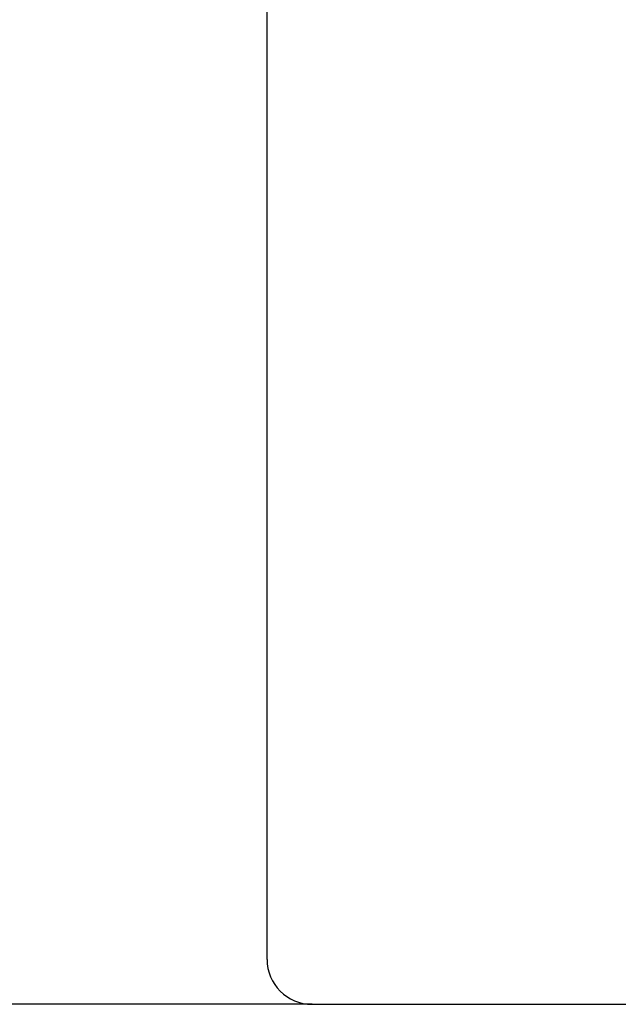
# Model space of a CAD drawing. Units: millimetres. Extents: x 3 to 289, y 11 to 206.
# Drawn here: x 195 to 198, y 102 to 106 of the extents above; entities that cross this region are included whole.
import ezdxf

# ---------------------------------------------------------------- set-up
doc = ezdxf.new("R2010")
doc.units = ezdxf.units.MM
doc.layers.add('VERMASSUNG', color=7, linetype='Continuous')
doc.styles.add('SLDTEXTSTYLE0', font='TXT', dxfattribs={"width": 0.7})
doc.dimstyles.new('SLDDIMSTYLE0', dxfattribs={"dimtxt": 2, "dimasz": 3, "dimexe": 0, "dimexo": 0.0625, "dimgap": 0.5, "dimtad": 1, "dimrnd": 1e-09, "dimzin": 12, "dimdsep": 46, "dimtxsty": 'SLDTEXTSTYLE0', "dimsah": 1, "dimcen": 0.09, "dimadec": 0, "dimazin": 3, "dimtfac": 1, "dimtdec": 3, "dimtofl": 0, "dimtmove": 0, "dimatfit": 3, "dimfxl": 1, "dimfrac": 2, "dimtolj": 1, "dimtzin": 12, "dimarcsym": 0})

# ---------------------------------------------------------------- blocks, each defined once
blk = doc.blocks.new('_D')
at = {"layer": 'VERMASSUNG'}
for p, q in [((196.4694, 165.0414), (149.2341, 165.0414)), ((150.2341, 165.0414), (150.2341, 102.0914)), ((196.4694, 102.0914), (149.2341, 102.0914))]:
    blk.add_line(p, q, dxfattribs=at)
for points in [[(150.2341, 165.0414), (149.7841, 162.0414), (150.6841, 162.0414)], [(150.2341, 102.0914), (150.6841, 105.0914), (149.7841, 105.0914)]]:
    blk.add_solid(points, dxfattribs=at)
at = {"layer": 'VERMASSUNG', "char_height": 2, "attachment_point": 1, "rotation": 90, "style": 'SLDTEXTSTYLE0'}
for s, insert in [('62.95', (147.4559, 132.2714)), ('%%c', (147.6559, 128.6614))]:
    blk.add_mtext(s, dxfattribs=dict(at, insert=insert))

msp = doc.modelspace()

# ---------------------------------------------------------------- linework, layer by layer
at = {"color": 7, "linetype": 'Continuous', "lineweight": 25}
for p, q in [((196.2694, 102.2914), (196.2694, 164.8414)), ((196.4694, 102.0914), (201.6299, 102.0914))]:
    msp.add_line(p, q, dxfattribs=at)
msp.add_arc((196.4694, 102.2914), 0.2, 180, 270, dxfattribs=at)

# ---------------------------------------------------------------- dimensions: what is measured, and where the dimension line sits
at = {"layer": 'VERMASSUNG'}
dim = msp.add_linear_dim(base=(150.2341, 102.0914), p1=(196.4694, 165.0414), p2=(196.4694, 102.0914), angle=90, text='%%c<>', dimstyle='SLDDIMSTYLE0', dxfattribs=at)
dim.commit()
dim.dimension.update_dxf_attribs({"geometry": '_D', "text_midpoint": (150.2341, 133.5664), "dimtype": 160})

doc.saveas('drawing.dxf')
